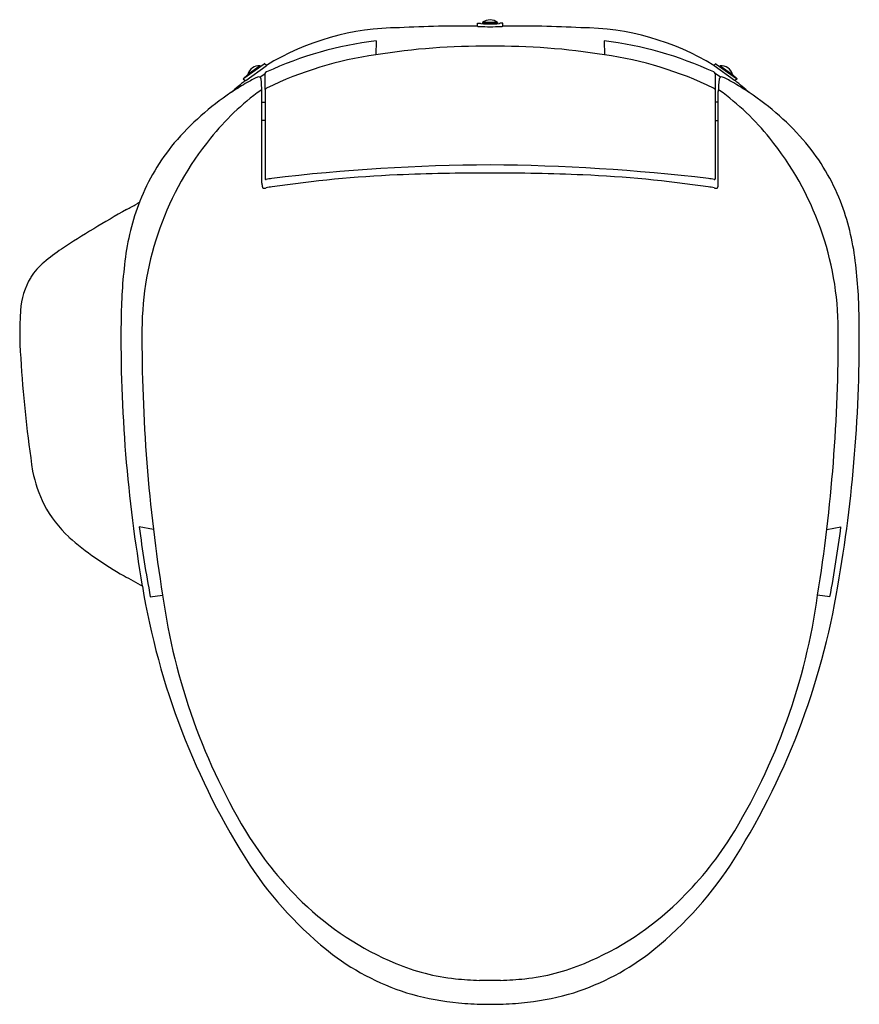
# Model space of a CAD drawing. Units: inches. Extents: x 428.4 to 446, y 108.6 to 129.3.
import ezdxf

# ---------------------------------------------------------------- set-up
doc = ezdxf.new("R2010")
doc.units = ezdxf.units.IN
doc.header["$LTSCALE"] = 0.64311
doc.header["$MEASUREMENT"] = 0
doc.layers.get('0').update_dxf_attribs({"color": 255, "linetype": 'CONTINUOUS'})
doc.layers.get('Defpoints').update_dxf_attribs({"linetype": 'CONTINUOUS'})
doc.styles.get("Standard").update_dxf_attribs({"font": 'txt', "width": 0.8})

msp = doc.modelspace()

# ---------------------------------------------------------------- linework, layer by layer
for p, q in [((438.008, 129.167), (438.008, 129.226)), ((438.008, 129.226), (438.067, 129.226)), ((438.067, 129.226), (438.079, 129.22)), ((438.118, 129.24), (438.118, 129.217)), ((438.118, 129.24), (438.433, 129.24)), ((438.433, 129.24), (438.118, 129.24)), ((438.118, 129.24), (438.118, 129.217)), ((438.433, 129.24), (438.433, 129.217)), ((438.433, 129.24), (438.433, 129.217)), ((438.483, 129.226), (438.472, 129.22)), ((438.543, 129.226), (438.483, 129.226)), ((438.543, 129.167), (438.543, 129.226)), ((435.882, 128.858), (435.876, 128.563)), ((440.668, 128.858), (440.674, 128.563)), ((433.53, 128.37), (433.104, 128.065)), ((433.536, 128.381), (433.53, 128.37)), ((433.58, 128.341), (433.536, 128.381)), ((433.574, 128.33), (433.58, 128.341)), ((442.971, 128.341), (443.015, 128.381)), ((442.976, 128.33), (442.971, 128.341)), ((443.015, 128.381), (443.02, 128.37)), ((443.02, 128.37), (443.446, 128.065)), ((433.09, 128.062), (433.189, 128.151)), ((433.148, 128.026), (433.574, 128.33)), ((433.447, 128.332), (433.189, 128.151)), ((433.189, 128.151), (433.201, 128.135)), ((433.443, 128.094), (433.551, 128.168)), ((433.447, 128.332), (433.457, 128.318)), ((443.402, 128.026), (442.976, 128.33)), ((443.107, 128.094), (442.999, 128.168)), ((443.103, 128.332), (443.093, 128.318)), ((443.103, 128.332), (443.361, 128.151)), ((443.361, 128.151), (443.349, 128.135)), ((443.46, 128.062), (443.361, 128.151)), ((433.104, 128.065), (433.09, 128.062)), ((433.09, 128.062), (433.134, 128.022)), ((433.134, 128.022), (433.148, 128.026)), ((443.416, 128.022), (443.402, 128.026)), ((443.46, 128.062), (443.416, 128.022)), ((443.446, 128.065), (443.46, 128.062)), ((433.487, 125.869), (433.487, 127.791)), ((433.551, 127.832), (433.551, 125.963)), ((442.999, 127.832), (442.999, 125.963)), ((443.064, 125.869), (443.064, 127.791)), ((433.487, 127.572), (433.551, 127.571)), ((443.064, 127.572), (442.999, 127.571)), ((433.551, 127.185), (433.487, 127.184)), ((442.999, 127.185), (443.064, 127.184)), ((431.21, 118.598), (430.912, 118.653)), ((445.34, 118.598), (445.638, 118.653)), ((431.143, 117.19), (431.402, 117.221)), ((445.407, 117.19), (445.148, 117.221))]:
    msp.add_line(p, q)
for centre, radius, start, end in [((437.781, 100.752), 28.416, 89.5439, 92.8447), ((5912.666, 10944.905), 12122.379, 243.1526001, 243.1526633), ((438.091, 129.273), 0.0549, 256.8578, 267.2779), ((438.252, 132.981), 3.766, 267.5092, 270.3503), ((438.275, 129.043), 0.253, 51.4199, 128.5801), ((438.275, 129.043), 0.253, 51.4199, 128.5801), ((438.298, 132.981), 3.766, 269.6497, 272.4908), ((438.459, 129.273), 0.0549, 272.7221, 283.1422), ((-5036.115, 10944.905), 12122.379, 296.8473367, 296.8473999), ((438.769, 100.752), 28.416, 87.1553, 90.4561), ((436.406, 123.692), 5.441, 90.366, 121.2981), ((438.059, 129.412), 0.254, 261.1339, 268.8131), ((438.258, 135.4), 6.246, 268.1252, 270.1598), ((438.292, 135.4), 6.246, 269.8402, 271.8748), ((438.491, 129.412), 0.254, 271.1869, 278.8661), ((440.144, 123.692), 5.441, 58.7019, 89.634), ((436.838, 121.138), 7.779, 97.0599, 114.7409), ((439.712, 121.138), 7.779, 65.2591, 82.9401), ((436.959, 120.903), 7.736, 98.0348, 115.8651), ((438.144, 114.546), 14.199, 89.4722, 99.1863), ((438.406, 114.546), 14.199, 80.8137, 90.5278), ((439.591, 120.903), 7.736, 64.1349, 81.9652), ((433.431, 128.08), 0.253, 86.4199, 163.5801), ((433.605, 128.15), 0.0574, 112.8057, 161.5459), ((-11199.635, 128.084), 11633.186, 359.9987609, 0.000413), ((442.945, 128.15), 0.0574, 18.4541, 67.1941), ((12076.185, 128.084), 11633.186, 179.999587, 180.0012391), ((443.119, 128.08), 0.253, 16.4199, 93.5801), ((437.647, 122.418), 7.195, 128.8424, 131.944), ((436.011, 123.058), 5.681, 120.399, 123.9641), ((434.575, 125.553), 2.803, 115.735, 120.8836), ((433.651, 127.458), 0.685, 111.9266, 115.3362), ((433.419, 128.047), 0.0522, 62.3905, 116.4347), ((433.416, 128.046), 0.0543, 3.8496, 60.8036), ((400.717, 125.846), 32.828, 3.4169, 3.8496), ((475.833, 125.846), 32.828, 176.1504, 176.5831), ((443.134, 128.046), 0.0543, 119.1964, 176.1504), ((443.132, 128.047), 0.0522, 63.5653, 117.6095), ((442.899, 127.458), 0.685, 64.6638, 68.0734), ((441.975, 125.553), 2.803, 59.1164, 64.265), ((440.539, 123.058), 5.681, 56.0359, 59.601), ((438.904, 122.418), 7.195, 48.056, 51.1576), ((435.996, 123.02), 5.705, 123.6258, 139.6655), ((436.61, 123.46), 5.376, 125.8604, 141.4376), ((433.472, 127.803), 0.0187, 94.8379, 127.4462), ((433.471, 127.809), 0.0121, 32.3647, 93.449), ((433.463, 127.801), 0.0235, 2.8224, 38.0603), ((433.247, 127.791), 0.24, 359.9882, 2.8224), ((433.613, 127.801), 0.0696, 114.7136, 153.411), ((442.937, 127.801), 0.0696, 26.589, 65.2864), ((443.087, 127.801), 0.0235, 141.9397, 177.1776), ((443.303, 127.791), 0.24, 177.1776, 180.0118), ((443.079, 127.809), 0.0121, 86.551, 147.6353), ((443.078, 127.803), 0.0187, 52.5538, 85.1621), ((439.94, 123.46), 5.376, 38.5624, 54.1396), ((440.554, 123.02), 5.705, 40.3345, 56.3742), ((435.108, 123.833), 4.502, 140.231, 158.4096), ((437.388, 122.764), 6.419, 140.9017, 179.7261), ((439.163, 122.764), 6.419, 0.2739, 39.0983), ((441.442, 123.833), 4.502, 21.5904, 39.769), ((438.432, 86.675), 39.578, 90.2278, 96.8792), ((438.123, 85.349), 40.732, 89.7863, 92.5265), ((437.95, 83.97), 42.284, 83.3338, 89.5591), ((438.427, 85.349), 40.732, 87.4735, 90.2137), ((435.407, 125.883), 1.92, 180.4073, 181.5917), ((433.573, 125.963), 0.0221, 179.8916, 215.7796), ((433.564, 125.958), 0.0116, 223.85, 274.0328), ((433.564, 126.006), 0.0586, 270.8681, 280.2376), ((435.117, 117.063), 9.018, 99.0908, 99.8508), ((437.477, 99.99), 26.077, 92.5265, 98.3325), ((439.073, 99.99), 26.077, 81.6675, 87.4735), ((441.433, 117.063), 9.018, 80.1492, 80.9092), ((442.987, 126.006), 0.0586, 259.7624, 269.1319), ((442.987, 125.958), 0.0116, 265.9672, 316.15), ((442.977, 125.963), 0.0221, 324.2204, 0.1084), ((441.143, 125.883), 1.92, 358.4083, 359.5927), ((433.607, 125.828), 0.119, 179.5242, 199.7229), ((433.53, 125.798), 0.0368, 196.3764, 242.2944), ((433.535, 125.83), 0.0674, 250.8179, 283.7246), ((433.478, 126.149), 0.392, 280.7559, 284.1417), ((433.804, 124.847), 0.951, 96.3862, 104.0359), ((442.746, 124.847), 0.951, 75.9641, 83.6138), ((443.073, 126.149), 0.392, 255.8583, 259.2441), ((443.015, 125.83), 0.0674, 256.2754, 289.1821), ((443.021, 125.798), 0.0368, 297.7056, 343.6236), ((442.943, 125.828), 0.119, 340.2771, 0.4758), ((435.876, 123.593), 5.305, 159.0588, 173.024), ((432.673, 122.188), 3.718, 118.2733, 119.2762), ((440.674, 123.593), 5.305, 6.976, 20.9412), ((440.07, 108.291), 19.458, 118.972, 123.6673), ((408.675, 164.994), 45.355, 298.972, 299.2762), ((431.613, 120.987), 4.204, 123.6673, 129.9975), ((429.803, 123.144), 1.388, 129.9975, 147.3184), ((441.575, 122.892), 11.046, 173.0041, 179.6176), ((434.975, 122.892), 11.046, 0.3824, 6.9959), ((429.943, 123.102), 1.528, 148.8296, 176.5441), ((435.644, 122.732), 7.241, 176.3357, 185.3914), ((461.083, 122.632), 30.556, 179.3745, 189.8356), ((465.369, 122.664), 34.401, 179.7826, 189.1034), ((411.181, 122.664), 34.401, 350.8966, 0.2174), ((415.467, 122.632), 30.556, 350.1644, 0.6255), ((454.361, 123.715), 25.98, 183.6718, 188.6052), ((431.415, 120.374), 2.795, 191.2709, 206.6336), ((431.093, 120.249), 2.451, 207.3935, 227.4566), ((455.281, 121.75), 24.565, 187.2414, 190.6976), ((421.269, 121.75), 24.565, 349.3024, 352.7586), ((433.642, 123.199), 6.35, 228.5078, 241.2918), ((440.961, 135.619), 20.763, 240.0409, 241.2562), ((446.29, 119.947), 15.522, 189.3965, 212.7167), ((430.26, 119.947), 15.522, 327.2833, 350.6035), ((444.399, 119.013), 13.12, 187.8496, 211.6289), ((432.151, 119.013), 13.12, 328.3711, 352.1504), ((439.559, 116.182), 7.515, 212.6027, 225.9479), ((436.991, 116.182), 7.515, 314.0521, 327.3973), ((439.838, 115.936), 7.927, 213.5305, 232.0966), ((436.712, 115.936), 7.927, 307.9034, 326.4695), ((438.706, 115.301), 6.289, 225.9479, 247.4624), ((437.844, 115.301), 6.289, 292.5376, 314.0521), ((438.081, 113.793), 5.157, 232.8704, 253.6889), ((438.469, 113.793), 5.157, 286.3111, 307.1296), ((438.043, 113.703), 4.56, 247.4624, 263.7466), ((438.507, 113.703), 4.56, 276.2534, 292.5376), ((438.229, 115.399), 6.265, 263.7466, 268.406), ((437.441, 72.487), 36.654, 88.696, 89.0402), ((439.109, 72.487), 36.654, 90.9598, 91.304), ((438.321, 115.399), 6.265, 271.594, 276.2534), ((438.13, 114.227), 5.587, 254.4627, 264.7042), ((438.421, 114.227), 5.587, 275.2958, 285.5373), ((438.237, 115.382), 6.748, 264.7042, 269.1112), ((438.266, 117.261), 8.627, 269.1121, 270.062), ((438.284, 117.261), 8.627, 269.938, 270.8879), ((438.313, 115.382), 6.748, 270.8888, 275.2958)]:
    msp.add_arc(centre, radius, start, end)

# ---------------------------------------------------------------- texts
at = {"layer": 'Defpoints'}
for tag, p, s in [('TRADENAME', (438.275, 129.298), 'C3-150'), ('MODELNUMBER', (438.275, 129.3), 'K-8297KR-HC'), ('PRODUCT', (438.275, 129.296), 'TOILET SEAT')]:
    msp.add_attdef(tag, p, s, height=0.001, dxfattribs=at)

doc.saveas('drawing.dxf')
